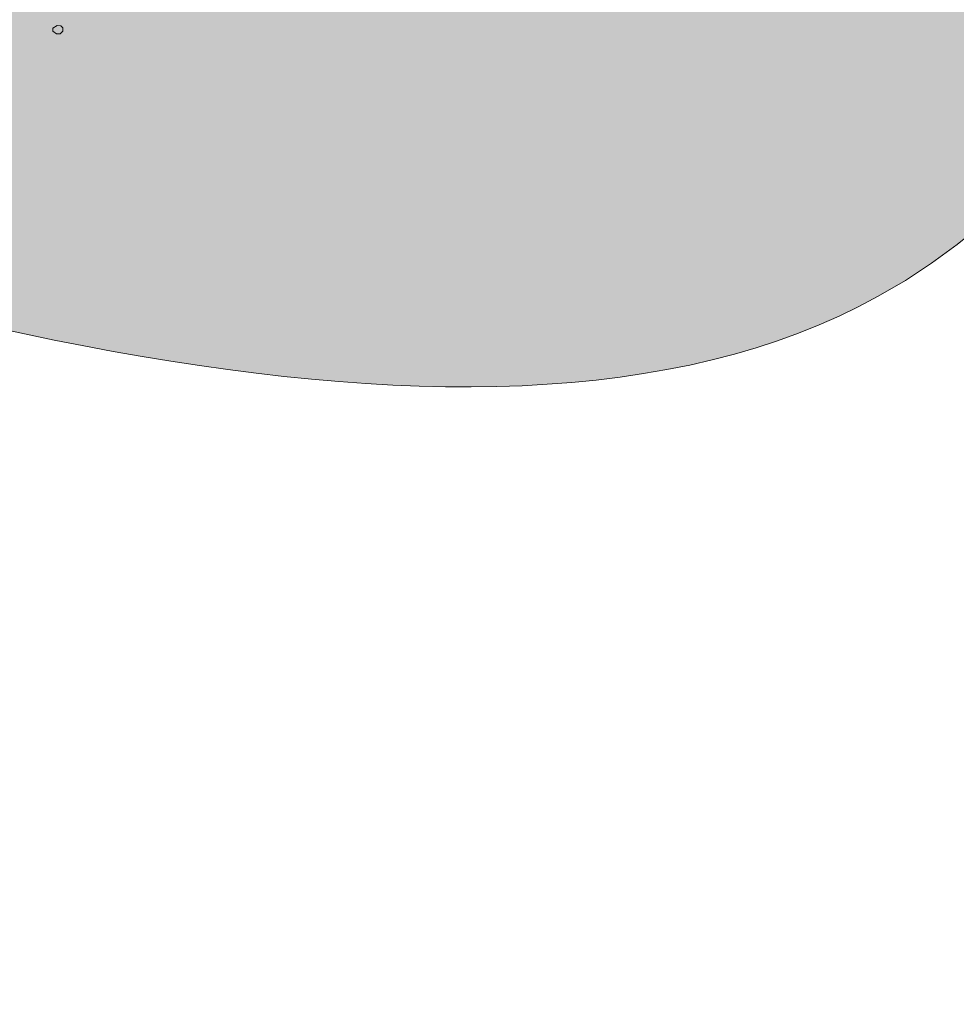
# Model space of a CAD drawing. Units: millimetres. Extents: x 165015 to 335285, y 42807 to 97644.
# Drawn here: x 165882 to 165991, y 50990 to 51105 of the extents above; entities that cross this region are included whole.
import ezdxf

# ---------------------------------------------------------------- set-up
doc = ezdxf.new("R2010")
doc.units = ezdxf.units.MM
doc.header["$LTSCALE"] = 0.03
for name, color, linetype, lineweight in [('0.00', 8, 'Continuous', 0), ('Pasto', 83, 'Continuous', 0), ('Sobra Vegetacion', 78, 'Continuous', 9), ('Vegatacion 2', 80, 'Continuous', 0), ('Vegetación 1', 83, 'Continuous', 5)]:
    doc.layers.add(name, color=color, linetype=linetype, lineweight=lineweight)

msp = doc.modelspace()

# ---------------------------------------------------------------- hatches: boundary and pattern name
at = {"layer": 'Pasto'}
h = msp.add_hatch(dxfattribs=at)
h.set_pattern_fill('AR-SAND', color=256, scale=0.3, style=0)
h.set_pattern_definition([(37.50000000000001, (0, 0), (-0.4800093887952137, 14.68239711988027), [0, -11.5824, 0, -12.954, 0, -12.3825]), (7.499999999999999, (0, 0), (13.48569849414008, 21.50475301705063), [0, -6.248400000000001, 0, -10.4394, 0, -4.0005]), (327.5, (-9.372599999999998, 0), (23.72977110724374, 0.04311554035637073), [0, -3.81, 0, -13.716, 0, -17.907]), (317.5, (-9.372599999999998, 0), (22.90669357416892, 6.687879697716487), [0, -1.905, 0, -8.991599999999998, 0, -10.287])])
edge = h.paths.add_edge_path()
edge.add_spline(control_points=[(166036.098271745, 51689.41456187585), (166041.6395753942, 51733.28517312884), (166046.061223499, 51820.06562644189), (165942.1081444945, 51942.06853504646), (165841.0485083635, 51973.28127358147), (165780.9266023092, 51991.85020382646)], knot_values=[0, 0, 0, 0, 128.3582313008969, 255.399175676171, 441.9738516164714, 441.9738516164714, 441.9738516164714, 441.9738516164714], degree=3, periodic=0)
edge.add_line((165780.9266023092, 51991.85020382646), (165780.1398790368, 51916.82780648168))
edge.add_arc((165787.5007730288, 51667.36274646187), 249.5736342866539, 5.06914834942279, 91.69011975164949, ccw=False)
edge = h.paths.add_edge_path()
edge.add_spline(control_points=[(165771.5872931799, 51101.24815228472), (165853.2090380403, 51073.88000688918), (166029.2252276207, 51014.8609712554), (166046.5870408546, 51204.73143097137), (166042.5463640651, 51303.16009932773)], knot_values=[816.9259876214198, 816.9259876214198, 816.9259876214198, 816.9259876214198, 1029.604890166594, 1275.565166362057, 1275.565166362057, 1275.565166362057, 1275.565166362057], degree=3, periodic=0)
edge.add_arc((165856.0263690582, 51304.85727098836), 186.527716248826, 243.21756365213412, 359.47867203353564, ccw=False)
edge.add_line((165771.9762520845, 51138.3395038711), (165771.5872931799, 51101.24815228472))
at = {"layer": 'Sobra Vegetacion'}
h = msp.add_hatch(dxfattribs=at)
h.set_pattern_fill('AR-SAND', color=256, scale=0.5, style=0)
h.set_pattern_definition([(37.50000000000001, (0, 0), (-0.8000156479920228, 24.47066186646712), [0, -19.304, 0, -21.59, 0, -20.6375]), (7.499999999999999, (0, 0), (22.47616415690013, 35.84125502841771), [0, -10.414, 0, -17.399, 0, -6.6675]), (327.5, (-15.621, 0), (39.5496185120729, 0.07185923392728455), [0, -6.35, 0, -22.86, 0, -29.845]), (317.5, (-15.621, 0), (38.17782262361486, 11.14646616286081), [0, -3.175, 0, -14.986, 0, -17.145])])
edge = h.paths.add_edge_path()
edge.add_spline(control_points=[(165771.5872931799, 51101.24815228472), (165853.2090380403, 51073.88000688918), (166052.5952306628, 51007.02490205296), (166046.6196826775, 51366.74263737079), (166005.5545254272, 51587.47957048842), (166068.0500045402, 51794.25883678848), (165942.1081444945, 51942.06853504646), (165841.0485083635, 51973.28127358147), (165780.9266023092, 51991.85020382646)], knot_values=[0, 0, 0, 0, 212.6789025451744, 519.5335716253213, 740.1023450854698, 961.9495460464827, 1088.990490421757, 1275.565166362057, 1275.565166362057, 1275.565166362057, 1275.565166362057], degree=3, periodic=0)
edge.add_line((165780.9266023092, 51991.85020382646), (165771.5872931799, 51101.24815228474))
h.paths.add_polyline_path([(165788.5839138722, 51253.00816540848), (165788.5839138722, 51884.25816540848), (165826.1028532662, 51884.25816540848), (165826.1028532662, 51253.00816540848)], flags=24)

# ---------------------------------------------------------------- linework, layer by layer
at = {"layer": '0.00'}
for points, knots in [([(166182.545317655, 52712.00061108767), (166202.33049215, 52667.12316186962), (166249.252978292, 52565.90624291678), (166497.6268688468, 52365.06451386248), (166079.7851855476, 52423.76300920252), (166353.7813673544, 52055.99707646483), (165867.6837487473, 52000.74707172514), (166292.9355248224, 51691.24519717933), (166184.1429233669, 51344.25582236955), (166291.148276583, 51091.60323644405), (166246.0676101268, 50928.19915009054), (166239.8655356021, 50900.51054665817)], [8.545679892705422, 8.545679892705422, 8.545679892705422, 8.545679892705422, 173.0846868623873, 377.0052394295157, 561.1661701103624, 823.3265522847272, 1060.587615096113, 1395.855301428987, 1725.043407915798, 2105.236385716812, 2184.671901286571, 2184.671901286571, 2184.671901286571, 2184.671901286571]), ([(166001.7419691354, 52707.03393130152), (166034.5397720742, 52607.37729368425), (166116.2836309696, 52354.50334809846), (165777.9007985226, 51943.82382889345), (166176.7761248045, 51560.88654492451), (166179.6789537903, 51163.55283310966), (166069.2643479011, 50970.3455210995), (166036.2470099055, 50900.51054665817)], [4.04221225811819, 4.04221225811819, 4.04221225811819, 4.04221225811819, 307.0606629496938, 773.0053370424032, 1274.638167772165, 1670.661415729322, 1898.45757032383, 1898.45757032383, 1898.45757032383, 1898.45757032383])]:
    msp.add_open_spline(points, degree=3, knots=knots, dxfattribs=at)
at = {"layer": 'Vegatacion 2'}
msp.add_spline([(165780.9266023092, 51991.85020382646), (165951.6313793708, 51916.55087587088), (166029.7942799705, 51816.40117533406), (166023.7197339267, 51594.63715556395), (166037.5798905923, 51374.50428686207), (165982.3364908751, 51072.66334410582), (165771.5872931799, 51101.24815228472)], degree=3, dxfattribs=at)
at = {"layer": 'Vegetación 1'}
for p, q in [((165886.161090394, 51103.92803968237), (165886.651090394, 51104.20803968237)), ((165886.161090394, 51103.57803968237), (165886.161090394, 51103.92803968237)), ((165886.581090394, 51103.26303968237), (165886.161090394, 51103.57803968237)), ((165886.651090394, 51104.20803968237), (165887.071090394, 51104.17303968236)), ((165887.316090394, 51103.57803968237), (165887.001090394, 51103.26303968237)), ((165887.071090394, 51104.17303968236), (165887.316090394, 51103.96303968238)), ((165887.316090394, 51103.96303968238), (165887.316090394, 51103.57803968237)), ((165887.001090394, 51103.26303968237), (165886.581090394, 51103.26303968237))]:
    msp.add_line(p, q, dxfattribs=at)

doc.saveas('drawing.dxf')
